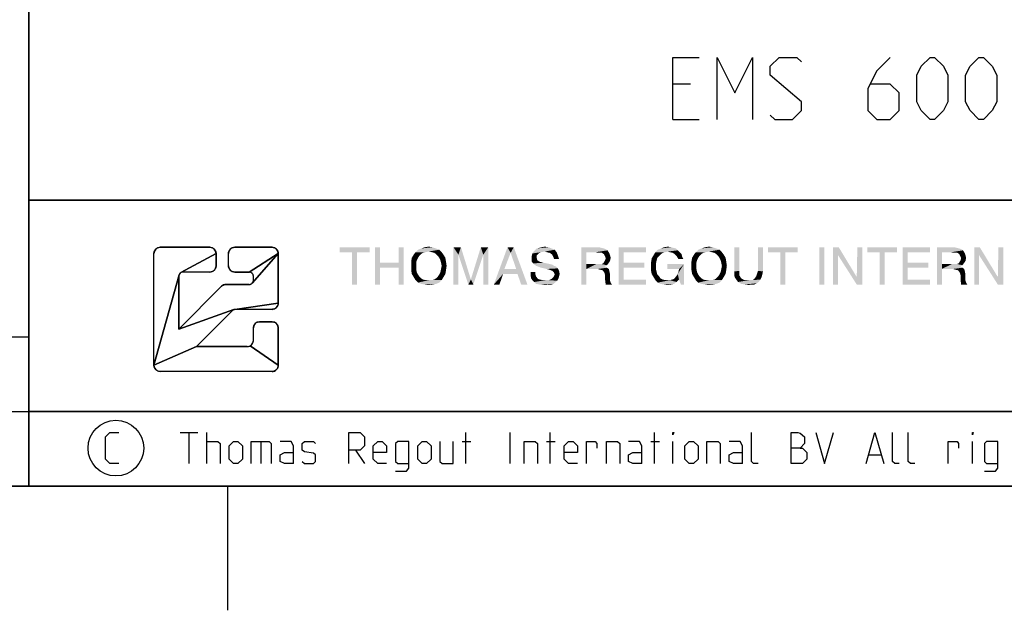
# Model space of a CAD drawing. Extents: x 0 to 1062, y 0 to 594.
# Drawn here: x 634 to 713, y 0 to 48 of the extents above; entities that cross this region are included whole.
import ezdxf

# ---------------------------------------------------------------- set-up
doc = ezdxf.new("R2010")
doc.units = 0
doc.header["$LTSCALE"] = 46.255
doc.header["$MEASUREMENT"] = 0
doc.layers.get('0').update_dxf_attribs({"linetype": 'CONTINUOUS'})

# ---------------------------------------------------------------- blocks, each defined once
blk = doc.blocks.new('THOMAS-LOGO_BL0')
at = {"color": 2, "linetype": 'Continuous'}
for p, q in [((645.071, 19.722), (645.071, 28.722)), ((649.571, 29.222), (645.571, 29.222)), ((650.071, 27.722), (650.071, 28.722)), ((651.071, 27.722), (651.071, 28.722)), ((654.571, 29.222), (651.571, 29.222)), ((655.071, 24.722), (655.071, 28.722)), ((649.571, 27.222), (647.405, 27.222)), ((651.571, 27.222), (652.738, 27.222)), ((647.071, 22.636), (647.071, 26.889)), ((652.738, 26.222), (650.864, 26.222)), ((653.071, 26.555), (653.071, 26.889)), ((647.071, 22.636), (650.511, 26.076)), ((648.486, 21.222), (651.388, 24.124)), ((654.571, 24.222), (651.624, 24.222)), ((654.571, 23.222), (653.571, 23.222)), ((653.071, 21.722), (653.071, 22.722)), ((655.071, 19.722), (655.071, 22.722)), ((652.571, 21.222), (648.486, 21.222)), ((654.571, 19.222), (645.571, 19.222))]:
    blk.add_line(p, q, dxfattribs=at)
for points in [[(645.519, 29.219), (645.571, 29.222), (649.571, 29.222), (649.624, 29.219), (649.675, 29.211), (649.726, 29.198), (649.775, 29.179), (649.821, 29.155), (649.865, 29.127), (649.906, 29.094), (649.943, 29.057), (649.976, 29.016), (650.004, 28.972), (650.028, 28.925), (650.047, 28.877), (650.06, 28.826), (650.069, 28.774), (650.071, 28.722), (647.238, 27.177), (647.209, 27.158), (647.182, 27.137), (647.157, 27.112), (647.135, 27.085), (647.116, 27.055), (647.1, 27.024), (647.088, 26.992), (645.071, 19.722), (645.071, 28.722), (645.074, 28.774), (645.082, 28.826), (645.096, 28.877), (645.115, 28.925), (645.138, 28.972), (645.167, 29.016), (645.2, 29.057), (645.237, 29.094), (645.278, 29.127), (645.321, 29.155), (645.368, 29.179), (645.417, 29.198), (645.467, 29.211), (645.519, 29.219)], [(650.829, 26.221), (650.864, 26.222), (652.738, 26.222), (652.773, 26.224), (652.807, 26.229), (652.841, 26.238), (652.874, 26.251), (652.905, 26.267), (652.934, 26.286), (652.961, 26.308), (652.986, 26.332), (655.071, 28.722), (655.071, 24.722), (651.576, 24.219), (651.553, 24.215), (651.53, 24.209), (651.507, 24.201), (647.071, 22.636), (650.511, 26.076), (650.537, 26.1), (650.565, 26.122), (650.594, 26.143), (650.625, 26.161), (650.657, 26.177), (650.69, 26.191), (650.723, 26.202), (650.758, 26.211), (650.793, 26.217), (650.829, 26.221)], [(649.624, 27.225), (649.571, 27.222), (647.405, 27.222), (647.37, 27.22), (647.335, 27.215), (647.302, 27.206), (647.269, 27.193), (647.238, 27.177), (650.071, 28.722), (650.071, 27.722), (650.069, 27.67), (650.06, 27.618), (650.047, 27.568), (650.028, 27.519), (650.004, 27.472), (649.976, 27.428), (649.943, 27.388), (649.906, 27.351), (649.865, 27.318), (649.821, 27.289), (649.775, 27.265), (649.726, 27.247), (649.675, 27.233), (649.624, 27.225)], [(651.519, 29.219), (651.571, 29.222), (654.571, 29.222), (654.624, 29.219), (654.675, 29.211), (654.726, 29.198), (654.775, 29.179), (654.821, 29.155), (654.865, 29.127), (654.906, 29.094), (654.943, 29.057), (654.976, 29.016), (655.004, 28.972), (655.028, 28.925), (655.047, 28.877), (655.06, 28.826), (655.069, 28.774), (655.071, 28.722), (652.738, 27.222), (651.571, 27.222), (651.519, 27.225), (651.467, 27.233), (651.417, 27.247), (651.368, 27.265), (651.321, 27.289), (651.278, 27.318), (651.237, 27.351), (651.2, 27.388), (651.167, 27.428), (651.138, 27.472), (651.115, 27.519), (651.096, 27.568), (651.082, 27.618), (651.074, 27.67), (651.071, 27.722), (651.071, 28.722), (651.074, 28.774), (651.082, 28.826), (651.096, 28.877), (651.115, 28.925), (651.138, 28.972), (651.167, 29.016), (651.2, 29.057), (651.237, 29.094), (651.278, 29.127), (651.321, 29.155), (651.368, 29.179), (651.417, 29.198), (651.467, 29.211), (651.519, 29.219)], [(652.738, 27.222), (655.071, 28.722), (652.986, 26.332), (653.008, 26.36), (653.027, 26.389), (653.043, 26.42), (653.055, 26.452), (653.064, 26.486), (653.07, 26.521), (653.071, 26.555), (653.071, 26.889), (653.07, 26.924), (653.064, 26.958), (653.055, 26.992), (653.043, 27.024), (653.027, 27.055), (653.008, 27.085), (652.986, 27.112), (652.961, 27.136), (652.934, 27.158), (652.905, 27.177), (652.874, 27.193), (652.841, 27.206), (652.807, 27.215), (652.773, 27.22), (652.738, 27.222)], [(651.388, 24.124), (648.486, 21.222), (645.071, 19.722), (647.088, 26.992), (647.079, 26.958), (647.073, 26.924), (647.071, 26.889), (647.071, 22.636), (651.507, 24.201), (651.485, 24.192), (651.464, 24.181), (651.443, 24.169), (651.424, 24.156), (651.405, 24.141), (651.388, 24.124)], [(654.624, 24.225), (654.571, 24.222), (651.624, 24.222), (651.6, 24.221), (651.576, 24.219), (655.071, 24.722), (655.069, 24.67), (655.06, 24.618), (655.047, 24.568), (655.028, 24.519), (655.004, 24.472), (654.976, 24.428), (654.943, 24.388), (654.906, 24.351), (654.865, 24.318), (654.821, 24.289), (654.775, 24.265), (654.726, 24.247), (654.675, 24.233), (654.624, 24.225)], [(653.519, 23.219), (653.571, 23.222), (654.571, 23.222), (654.624, 23.219), (654.675, 23.211), (654.726, 23.198), (654.775, 23.179), (654.821, 23.155), (654.865, 23.127), (654.906, 23.094), (654.943, 23.057), (654.976, 23.016), (655.004, 22.972), (655.028, 22.925), (655.047, 22.877), (655.06, 22.826), (655.069, 22.774), (655.071, 22.722), (655.071, 19.722), (652.821, 21.289), (652.865, 21.318), (652.906, 21.351), (652.943, 21.388), (652.976, 21.428), (653.004, 21.472), (653.028, 21.519), (653.047, 21.568), (653.06, 21.618), (653.069, 21.67), (653.071, 21.722), (653.071, 22.722), (653.074, 22.774), (653.082, 22.826), (653.096, 22.877), (653.115, 22.925), (653.138, 22.972), (653.167, 23.016), (653.2, 23.057), (653.237, 23.094), (653.277, 23.127), (653.321, 23.155), (653.368, 23.179), (653.417, 23.198), (653.467, 23.211), (653.519, 23.219)], [(652.571, 21.222), (652.624, 21.225), (652.675, 21.233), (652.726, 21.247), (652.775, 21.265), (652.821, 21.289), (655.071, 19.722), (655.069, 19.67), (655.06, 19.618), (655.047, 19.568), (655.028, 19.519), (655.004, 19.472), (654.976, 19.428), (654.943, 19.388), (654.906, 19.351), (654.865, 19.318), (654.821, 19.289), (654.775, 19.265), (654.726, 19.247), (654.675, 19.233), (654.624, 19.225), (654.571, 19.222), (645.571, 19.222), (645.519, 19.225), (645.467, 19.233), (645.417, 19.247), (645.368, 19.265), (645.321, 19.289), (645.278, 19.318), (645.237, 19.351), (645.2, 19.388), (645.167, 19.428), (645.138, 19.472), (645.115, 19.519), (645.096, 19.568), (645.082, 19.618), (645.074, 19.67), (645.071, 19.722), (648.486, 21.222), (652.571, 21.222)]]:
    blk.add_lwpolyline(points, close=True, dxfattribs=at)
for centre, radius, start, end in [((645.571, 28.722), 0.5, 90, 180), ((649.571, 28.722), 0.5, 0, 90), ((651.571, 28.722), 0.5, 90, 180), ((654.571, 28.722), 0.5, 0, 90), ((647.405, 26.889), 0.333, 90, 180), ((649.571, 27.722), 0.5, 270, 0.00001), ((651.571, 27.722), 0.5, 180, 270), ((652.738, 26.889), 0.333, 0, 90.00001), ((650.864, 25.722), 0.5, 90, 135), ((652.738, 26.555), 0.333, 270, 0.00001), ((654.571, 24.722), 0.5, 270, 0.00001), ((651.624, 23.889), 0.333, 90, 135), ((653.571, 22.722), 0.5, 90, 180), ((654.571, 22.722), 0.5, 0, 90), ((652.571, 21.722), 0.5, 270, 0.00001), ((645.571, 19.722), 0.5, 180, 270), ((654.571, 19.722), 0.5, 270, 0.00001)]:
    blk.add_arc(centre, radius, start, end, dxfattribs=at)
at = {"color": 7, "linetype": 'Continuous'}
for points in [[(662.421, 29.222), (660.021, 28.822), (660.021, 29.222)], [(661.021, 28.822), (660.021, 28.822), (662.421, 29.222)], [(661.421, 28.822), (661.021, 28.822), (662.421, 29.222)], [(661.421, 28.822), (661.021, 26.222), (661.021, 28.822)], [(661.021, 26.222), (661.421, 28.822), (661.421, 26.222)], [(661.421, 28.822), (662.421, 29.222), (662.421, 28.822)], [(663.271, 29.222), (663.271, 27.972), (662.871, 26.222)], [(663.271, 29.222), (662.871, 26.222), (662.871, 29.222)], [(665.171, 29.222), (664.771, 27.972), (664.771, 29.222)], [(664.771, 27.572), (664.771, 27.972), (665.171, 29.222)], [(664.771, 26.222), (664.771, 27.572), (665.171, 29.222)], [(664.771, 26.222), (665.171, 29.222), (665.171, 26.222)], [(666.421, 28.522), (665.821, 28.372), (665.971, 28.622)], [(665.821, 28.372), (666.421, 28.522), (666.321, 28.372)], [(666.921, 28.822), (666.721, 28.772), (665.971, 28.622)], [(666.921, 28.822), (665.971, 28.622), (666.121, 28.822)], [(666.721, 28.772), (666.571, 28.672), (665.971, 28.622)], [(665.971, 28.622), (666.571, 28.672), (666.421, 28.522)], [(668.021, 29.022), (667.171, 28.872), (666.121, 28.822)], [(668.021, 29.022), (666.121, 28.822), (666.321, 29.022)], [(666.121, 28.822), (667.171, 28.872), (666.921, 28.822)], [(667.771, 29.122), (666.321, 29.022), (666.571, 29.122)], [(666.321, 29.022), (667.771, 29.122), (668.021, 29.022)], [(667.471, 29.222), (666.571, 29.122), (666.871, 29.222)], [(666.571, 29.122), (667.471, 29.222), (667.771, 29.122)], [(666.871, 29.222), (667.171, 29.272), (667.471, 29.222)], [(667.421, 28.822), (667.171, 28.872), (668.021, 29.022)], [(667.421, 28.822), (668.021, 29.022), (668.221, 28.822)], [(668.221, 28.822), (667.621, 28.772), (667.421, 28.822)], [(667.771, 28.672), (667.621, 28.772), (668.221, 28.822)], [(667.771, 28.672), (668.221, 28.822), (668.371, 28.622)], [(668.371, 28.622), (667.921, 28.522), (667.771, 28.672)], [(668.021, 28.372), (667.921, 28.522), (668.371, 28.622)], [(668.021, 28.372), (668.371, 28.622), (668.521, 28.372)], [(669.171, 29.222), (669.771, 29.222), (669.571, 28.622)], [(669.571, 28.622), (669.171, 26.222), (669.171, 29.222)], [(669.171, 26.222), (669.571, 28.622), (669.571, 26.222)], [(669.571, 28.622), (669.771, 29.222), (670.571, 26.622)], [(670.571, 26.622), (670.371, 26.222), (669.571, 28.622)], [(671.571, 28.622), (670.571, 26.622), (671.371, 29.222)], [(670.571, 26.622), (671.571, 28.622), (670.771, 26.222)], [(671.371, 29.222), (671.971, 29.222), (671.571, 28.622)], [(671.571, 26.222), (671.571, 28.622), (671.971, 29.222)], [(671.571, 26.222), (671.971, 29.222), (671.971, 26.222)], [(673.771, 28.772), (672.421, 26.222), (673.521, 29.222)], [(673.771, 28.772), (673.271, 27.472), (672.421, 26.222)], [(673.521, 29.222), (674.021, 29.222), (673.771, 28.772)], [(674.221, 27.472), (673.771, 28.772), (674.021, 29.222)], [(674.321, 27.072), (674.221, 27.472), (674.021, 29.222)], [(674.621, 26.222), (674.321, 27.072), (674.021, 29.222)], [(674.621, 26.222), (674.021, 29.222), (675.121, 26.222)], [(676.021, 28.722), (675.871, 28.572), (675.471, 28.522)], [(676.021, 28.722), (675.471, 28.522), (675.521, 28.722)], [(675.471, 28.522), (675.871, 28.572), (675.871, 28.372)], [(675.871, 28.372), (675.471, 28.322), (675.471, 28.522)], [(676.521, 28.872), (676.221, 28.822), (675.521, 28.722)], [(676.521, 28.872), (675.521, 28.722), (675.621, 28.872)], [(675.521, 28.722), (676.221, 28.822), (676.021, 28.722)], [(677.071, 29.122), (677.321, 29.022), (675.621, 28.872)], [(677.071, 29.122), (675.621, 28.872), (675.871, 29.122)], [(676.521, 28.872), (675.621, 28.872), (677.321, 29.022)], [(675.871, 29.122), (676.071, 29.172), (676.821, 29.222)], [(675.871, 29.122), (676.821, 29.222), (677.071, 29.122)], [(676.821, 29.222), (676.071, 29.172), (676.271, 29.222)], [(676.271, 29.222), (676.521, 29.272), (676.821, 29.222)], [(676.671, 28.822), (676.521, 28.872), (677.321, 29.022)], [(676.671, 28.822), (677.321, 29.022), (677.471, 28.822)], [(677.471, 28.822), (676.921, 28.772), (676.671, 28.822)], [(677.121, 28.622), (676.921, 28.772), (677.471, 28.822)], [(677.121, 28.622), (677.471, 28.822), (677.571, 28.572)], [(677.571, 28.572), (677.221, 28.422), (677.121, 28.622)], [(677.221, 28.422), (677.571, 28.572), (677.621, 28.422)], [(679.471, 29.222), (680.871, 29.222), (679.871, 28.822)], [(679.871, 28.822), (679.471, 26.222), (679.471, 29.222)], [(679.871, 28.822), (679.871, 27.872), (679.471, 26.222)], [(680.871, 29.222), (681.071, 29.172), (679.871, 28.822)], [(681.071, 29.172), (681.271, 29.122), (679.871, 28.822)], [(681.271, 29.122), (681.421, 29.072), (679.871, 28.822)], [(681.421, 29.072), (681.571, 28.972), (679.871, 28.822)], [(680.621, 28.822), (679.871, 28.822), (681.571, 28.972)], [(680.821, 28.772), (680.621, 28.822), (681.571, 28.972)], [(680.971, 28.772), (680.821, 28.772), (681.571, 28.972)], [(681.121, 28.772), (680.971, 28.772), (681.571, 28.972)], [(681.121, 28.772), (681.571, 28.972), (681.721, 28.722)], [(681.721, 28.722), (681.271, 28.672), (681.121, 28.772)], [(681.271, 28.672), (681.721, 28.722), (681.771, 28.572)], [(681.771, 28.572), (681.371, 28.472), (681.271, 28.672)], [(681.371, 28.472), (681.771, 28.572), (681.821, 28.372)], [(682.471, 29.222), (684.671, 29.222), (682.871, 28.822)], [(682.871, 28.822), (682.471, 26.222), (682.471, 29.222)], [(682.871, 28.822), (682.871, 27.972), (682.471, 26.222)], [(682.871, 28.822), (684.671, 29.222), (684.671, 28.822)], [(685.721, 28.522), (685.121, 28.322), (685.271, 28.572)], [(685.721, 28.522), (685.571, 28.372), (685.121, 28.322)], [(686.021, 28.772), (685.271, 28.572), (685.421, 28.822)], [(686.021, 28.772), (685.871, 28.672), (685.271, 28.572)], [(685.271, 28.572), (685.871, 28.672), (685.721, 28.522)], [(687.221, 28.972), (685.421, 28.822), (685.621, 29.022)], [(687.221, 28.972), (686.421, 28.872), (685.421, 28.822)], [(685.421, 28.822), (686.421, 28.872), (686.221, 28.822)], [(685.421, 28.822), (686.221, 28.822), (686.021, 28.772)], [(687.071, 29.122), (685.621, 29.022), (685.871, 29.122)], [(685.621, 29.022), (687.071, 29.122), (687.221, 28.972)], [(686.671, 29.222), (686.871, 29.172), (685.871, 29.122)], [(686.671, 29.222), (685.871, 29.122), (686.121, 29.222)], [(685.871, 29.122), (686.871, 29.172), (687.071, 29.122)], [(686.121, 29.222), (686.421, 29.272), (686.671, 29.222)], [(686.571, 28.822), (686.421, 28.872), (687.221, 28.972)], [(686.571, 28.822), (687.221, 28.972), (687.371, 28.822)], [(687.371, 28.822), (686.821, 28.772), (686.571, 28.822)], [(686.971, 28.672), (686.821, 28.772), (687.371, 28.822)], [(686.971, 28.672), (687.371, 28.822), (687.521, 28.672)], [(687.521, 28.672), (687.121, 28.522), (686.971, 28.672)], [(687.121, 28.522), (687.521, 28.672), (687.571, 28.472)], [(687.571, 28.472), (687.271, 28.272), (687.121, 28.522)], [(688.971, 28.522), (688.371, 28.372), (688.521, 28.622)], [(688.371, 28.372), (688.971, 28.522), (688.871, 28.372)], [(689.471, 28.822), (689.271, 28.772), (688.521, 28.622)], [(689.471, 28.822), (688.521, 28.622), (688.671, 28.822)], [(689.271, 28.772), (689.121, 28.672), (688.521, 28.622)], [(688.521, 28.622), (689.121, 28.672), (688.971, 28.522)], [(690.571, 29.022), (689.721, 28.872), (688.671, 28.822)], [(690.571, 29.022), (688.671, 28.822), (688.871, 29.022)], [(688.671, 28.822), (689.721, 28.872), (689.471, 28.822)], [(690.321, 29.122), (688.871, 29.022), (689.121, 29.122)], [(688.871, 29.022), (690.321, 29.122), (690.571, 29.022)], [(690.021, 29.222), (689.121, 29.122), (689.421, 29.222)], [(689.121, 29.122), (690.021, 29.222), (690.321, 29.122)], [(689.421, 29.222), (689.721, 29.272), (690.021, 29.222)], [(689.971, 28.822), (689.721, 28.872), (690.571, 29.022)], [(689.971, 28.822), (690.571, 29.022), (690.771, 28.822)], [(690.771, 28.822), (690.171, 28.772), (689.971, 28.822)], [(690.321, 28.672), (690.171, 28.772), (690.771, 28.822)], [(690.321, 28.672), (690.771, 28.822), (690.921, 28.622)], [(690.921, 28.622), (690.471, 28.522), (690.321, 28.672)], [(690.571, 28.372), (690.471, 28.522), (690.921, 28.622)], [(690.571, 28.372), (690.921, 28.622), (691.071, 28.372)], [(692.171, 29.222), (692.171, 27.322), (691.771, 27.272)], [(692.171, 29.222), (691.771, 27.272), (691.771, 29.222)], [(694.071, 29.222), (693.671, 27.322), (693.671, 29.222)], [(693.671, 27.322), (694.071, 29.222), (694.071, 27.272)], [(696.871, 29.222), (694.471, 28.822), (694.471, 29.222)], [(695.471, 28.822), (694.471, 28.822), (696.871, 29.222)], [(695.871, 28.822), (695.471, 28.822), (696.871, 29.222)], [(695.871, 28.822), (695.471, 26.222), (695.471, 28.822)], [(695.471, 26.222), (695.871, 28.822), (695.871, 26.222)], [(695.871, 28.822), (696.871, 29.222), (696.871, 28.822)], [(699.021, 29.222), (698.621, 26.222), (698.621, 29.222)], [(698.621, 26.222), (699.021, 29.222), (699.021, 26.222)], [(700.171, 29.222), (700.121, 28.572), (699.721, 26.222)], [(700.171, 29.222), (699.721, 26.222), (699.721, 29.222)], [(699.721, 26.222), (700.121, 28.572), (700.121, 26.222)], [(700.121, 28.572), (700.171, 29.222), (701.621, 26.822)], [(701.621, 26.822), (701.621, 26.222), (700.121, 28.572)], [(702.071, 29.222), (701.621, 26.822), (701.671, 29.222)], [(701.621, 26.222), (701.621, 26.822), (702.071, 29.222)], [(701.621, 26.222), (702.071, 29.222), (702.071, 26.222)], [(704.871, 29.222), (702.471, 28.822), (702.471, 29.222)], [(703.471, 28.822), (702.471, 28.822), (704.871, 29.222)], [(703.871, 28.822), (703.471, 28.822), (704.871, 29.222)], [(703.871, 28.822), (703.471, 26.222), (703.471, 28.822)], [(703.471, 26.222), (703.871, 28.822), (703.871, 26.222)], [(703.871, 28.822), (704.871, 29.222), (704.871, 28.822)], [(705.321, 29.222), (707.521, 29.222), (705.721, 28.822)], [(705.721, 28.822), (705.321, 26.222), (705.321, 29.222)], [(705.721, 28.822), (705.721, 27.972), (705.321, 26.222)], [(705.721, 28.822), (707.521, 29.222), (707.521, 28.822)], [(708.071, 29.222), (709.471, 29.222), (708.471, 28.822)], [(708.471, 28.822), (708.071, 26.222), (708.071, 29.222)], [(708.471, 28.822), (708.471, 27.872), (708.071, 26.222)], [(709.471, 29.222), (709.671, 29.172), (708.471, 28.822)], [(709.671, 29.172), (709.871, 29.122), (708.471, 28.822)], [(709.871, 29.122), (710.021, 29.072), (708.471, 28.822)], [(710.021, 29.072), (710.171, 28.972), (708.471, 28.822)], [(709.221, 28.822), (708.471, 28.822), (710.171, 28.972)], [(709.421, 28.772), (709.221, 28.822), (710.171, 28.972)], [(709.571, 28.772), (709.421, 28.772), (710.171, 28.972)], [(709.721, 28.772), (709.571, 28.772), (710.171, 28.972)], [(709.721, 28.772), (710.171, 28.972), (710.321, 28.722)], [(710.321, 28.722), (709.871, 28.672), (709.721, 28.772)], [(709.871, 28.672), (710.321, 28.722), (710.371, 28.572)], [(710.371, 28.572), (709.971, 28.472), (709.871, 28.672)], [(709.971, 28.472), (710.371, 28.572), (710.421, 28.372)], [(711.521, 29.222), (711.471, 28.572), (711.071, 26.222)], [(711.521, 29.222), (711.071, 26.222), (711.071, 29.222)], [(711.071, 26.222), (711.471, 28.572), (711.471, 26.222)], [(711.471, 28.572), (711.521, 29.222), (712.971, 26.822)], [(712.971, 26.822), (712.971, 26.222), (711.471, 28.572)], [(713.421, 29.222), (712.971, 26.822), (713.021, 29.222)], [(712.971, 26.222), (712.971, 26.822), (713.421, 29.222)], [(712.971, 26.222), (713.421, 29.222), (713.421, 26.222)], [(663.271, 27.972), (663.271, 27.572), (662.871, 26.222)], [(663.271, 27.972), (664.771, 27.972), (663.271, 27.572)], [(664.771, 27.572), (663.271, 27.572), (664.771, 27.972)], [(666.321, 28.372), (666.221, 28.172), (665.771, 28.072)], [(666.321, 28.372), (665.771, 28.072), (665.821, 28.372)], [(665.771, 28.072), (666.221, 28.172), (666.171, 27.972)], [(666.171, 27.972), (665.771, 27.722), (665.771, 28.072)], [(665.771, 27.722), (666.171, 27.972), (666.171, 27.722)], [(668.521, 28.372), (668.121, 28.172), (668.021, 28.372)], [(668.121, 28.172), (668.521, 28.372), (668.571, 28.072)], [(668.571, 28.072), (668.171, 27.972), (668.121, 28.172)], [(668.221, 27.722), (668.171, 27.972), (668.571, 28.072)], [(668.221, 27.722), (668.571, 28.072), (668.621, 27.722)], [(675.471, 28.322), (675.871, 28.372), (675.921, 28.172)], [(675.921, 28.172), (675.471, 28.072), (675.471, 28.322)], [(675.471, 28.072), (675.921, 28.172), (676.071, 28.072)], [(676.071, 28.072), (675.571, 27.922), (675.471, 28.072)], [(676.071, 28.072), (676.221, 28.022), (675.571, 27.922)], [(676.221, 28.022), (676.421, 27.972), (675.571, 27.922)], [(675.571, 27.922), (676.421, 27.972), (676.671, 27.922)], [(676.671, 27.922), (675.821, 27.722), (675.571, 27.922)], [(676.671, 27.922), (676.921, 27.872), (675.821, 27.722)], [(676.921, 27.872), (677.121, 27.822), (675.821, 27.722)], [(675.821, 27.722), (677.121, 27.822), (677.271, 27.722)], [(677.621, 28.422), (677.271, 28.272), (677.221, 28.422)], [(677.271, 28.272), (677.621, 28.422), (677.671, 28.272)], [(679.871, 27.872), (679.871, 27.472), (679.471, 26.222)], [(681.071, 27.872), (681.521, 27.772), (679.871, 27.472)], [(680.921, 27.872), (681.071, 27.872), (679.871, 27.472)], [(680.671, 27.872), (680.921, 27.872), (679.871, 27.472)], [(679.871, 27.872), (680.671, 27.872), (679.871, 27.472)], [(681.521, 27.772), (681.371, 27.672), (679.871, 27.472)], [(681.071, 27.872), (681.221, 27.922), (681.671, 27.972)], [(681.071, 27.872), (681.671, 27.972), (681.521, 27.772)], [(681.771, 28.122), (681.221, 27.922), (681.371, 28.172)], [(681.771, 28.122), (681.671, 27.972), (681.221, 27.922)], [(681.821, 28.372), (681.421, 28.322), (681.371, 28.472)], [(681.371, 28.172), (681.421, 28.322), (681.821, 28.372)], [(681.371, 28.172), (681.821, 28.372), (681.771, 28.122)], [(682.871, 27.972), (682.871, 27.572), (682.471, 26.222)], [(682.871, 27.572), (684.521, 27.972), (684.521, 27.572)], [(682.871, 27.972), (684.521, 27.972), (682.871, 27.572)], [(685.521, 28.172), (685.071, 28.022), (685.121, 28.322)], [(685.071, 28.022), (685.521, 28.172), (685.471, 27.922)], [(685.471, 27.922), (685.071, 27.672), (685.071, 28.022)], [(685.071, 27.672), (685.471, 27.922), (685.471, 27.672)], [(685.121, 28.322), (685.571, 28.372), (685.521, 28.172)], [(687.721, 27.872), (686.371, 27.472), (686.371, 27.872)], [(687.321, 27.472), (686.371, 27.472), (687.721, 27.872)], [(687.221, 27.072), (687.271, 27.222), (687.721, 27.872)], [(687.321, 26.622), (687.221, 27.072), (687.721, 27.872)], [(687.271, 28.272), (687.571, 28.472), (687.671, 28.272)], [(687.271, 27.222), (687.321, 27.472), (687.721, 27.872)], [(687.471, 26.222), (687.321, 26.622), (687.721, 27.872)], [(687.471, 26.222), (687.721, 27.872), (687.721, 26.222)], [(688.871, 28.372), (688.771, 28.172), (688.321, 28.072)], [(688.871, 28.372), (688.321, 28.072), (688.371, 28.372)], [(688.321, 28.072), (688.771, 28.172), (688.721, 27.972)], [(688.721, 27.972), (688.321, 27.722), (688.321, 28.072)], [(688.321, 27.722), (688.721, 27.972), (688.721, 27.722)], [(691.071, 28.372), (690.671, 28.172), (690.571, 28.372)], [(690.671, 28.172), (691.071, 28.372), (691.121, 28.072)], [(691.121, 28.072), (690.721, 27.972), (690.671, 28.172)], [(690.771, 27.722), (690.721, 27.972), (691.121, 28.072)], [(690.771, 27.722), (691.121, 28.072), (691.171, 27.722)], [(705.721, 27.972), (705.721, 27.572), (705.321, 26.222)], [(705.721, 27.572), (707.371, 27.972), (707.371, 27.572)], [(705.721, 27.972), (707.371, 27.972), (705.721, 27.572)], [(708.471, 27.872), (708.471, 27.472), (708.071, 26.222)], [(709.671, 27.872), (710.121, 27.772), (708.471, 27.472)], [(709.521, 27.872), (709.671, 27.872), (708.471, 27.472)], [(709.271, 27.872), (709.521, 27.872), (708.471, 27.472)], [(708.471, 27.872), (709.271, 27.872), (708.471, 27.472)], [(710.121, 27.772), (709.971, 27.672), (708.471, 27.472)], [(709.671, 27.872), (709.821, 27.922), (710.271, 27.972)], [(709.671, 27.872), (710.271, 27.972), (710.121, 27.772)], [(710.371, 28.122), (709.821, 27.922), (709.971, 28.172)], [(710.371, 28.122), (710.271, 27.972), (709.821, 27.922)], [(710.421, 28.372), (710.021, 28.322), (709.971, 28.472)], [(709.971, 28.172), (710.021, 28.322), (710.421, 28.372)], [(709.971, 28.172), (710.421, 28.372), (710.371, 28.122)], [(662.871, 26.222), (663.271, 27.572), (663.271, 26.222)], [(666.171, 27.722), (666.171, 27.472), (665.771, 27.372)], [(666.171, 27.722), (665.771, 27.372), (665.771, 27.722)], [(665.771, 27.372), (666.171, 27.472), (666.221, 27.222)], [(666.221, 27.222), (665.821, 27.072), (665.771, 27.372)], [(665.821, 27.072), (666.221, 27.222), (666.321, 27.022)], [(666.321, 27.022), (665.971, 26.822), (665.821, 27.072)], [(666.321, 27.022), (666.421, 26.872), (665.971, 26.822)], [(667.921, 26.872), (668.021, 27.022), (668.521, 27.072)], [(667.921, 26.872), (668.521, 27.072), (668.371, 26.822)], [(668.521, 27.072), (668.021, 27.022), (668.121, 27.222)], [(668.571, 27.372), (668.121, 27.222), (668.171, 27.472)], [(668.121, 27.222), (668.571, 27.372), (668.521, 27.072)], [(668.621, 27.722), (668.171, 27.472), (668.221, 27.722)], [(668.171, 27.472), (668.621, 27.722), (668.571, 27.372)], [(673.271, 27.472), (673.171, 27.072), (672.421, 26.222)], [(672.421, 26.222), (673.171, 27.072), (672.871, 26.222)], [(673.271, 27.472), (674.221, 27.472), (673.171, 27.072)], [(674.321, 27.072), (673.171, 27.072), (674.221, 27.472)], [(675.771, 27.222), (675.771, 27.022), (675.371, 26.972)], [(675.771, 27.222), (675.371, 26.972), (675.371, 27.222)], [(675.371, 26.972), (675.771, 27.022), (675.821, 26.872)], [(675.821, 26.872), (675.421, 26.722), (675.371, 26.972)], [(677.271, 27.722), (675.971, 27.672), (675.821, 27.722)], [(675.971, 27.672), (677.271, 27.722), (677.421, 27.672)], [(677.421, 27.672), (676.221, 27.572), (675.971, 27.672)], [(676.471, 27.522), (676.221, 27.572), (677.421, 27.672)], [(676.471, 27.522), (677.421, 27.672), (677.571, 27.522)], [(677.571, 27.522), (676.671, 27.472), (676.471, 27.522)], [(676.871, 27.422), (676.671, 27.472), (677.571, 27.522)], [(677.121, 27.322), (676.871, 27.422), (677.571, 27.522)], [(677.121, 27.322), (677.571, 27.522), (677.671, 27.322)], [(677.671, 27.322), (677.271, 27.172), (677.121, 27.322)], [(677.671, 26.872), (677.221, 26.822), (677.321, 27.022)], [(677.271, 27.172), (677.671, 27.322), (677.721, 27.072)], [(677.721, 27.072), (677.321, 27.022), (677.271, 27.172)], [(677.321, 27.022), (677.721, 27.072), (677.671, 26.872)], [(679.471, 26.222), (679.871, 27.472), (679.871, 26.222)], [(681.371, 27.672), (681.521, 27.572), (679.871, 27.472)], [(680.771, 27.472), (679.871, 27.472), (681.521, 27.572)], [(680.771, 27.472), (681.521, 27.572), (681.671, 27.472)], [(681.671, 27.472), (680.921, 27.422), (680.771, 27.472)], [(681.171, 27.372), (680.921, 27.422), (681.671, 27.472)], [(681.171, 27.372), (681.671, 27.472), (681.721, 27.272)], [(681.721, 27.272), (681.321, 27.172), (681.171, 27.372)], [(681.321, 27.172), (681.721, 27.272), (681.771, 27.022)], [(681.771, 27.022), (681.371, 26.972), (681.321, 27.172)], [(681.371, 26.972), (681.771, 27.022), (681.771, 26.722)], [(681.771, 26.722), (681.371, 26.622), (681.371, 26.972)], [(682.871, 27.572), (682.871, 26.622), (682.471, 26.222)], [(685.471, 27.672), (685.471, 27.422), (685.071, 27.322)], [(685.471, 27.672), (685.071, 27.322), (685.071, 27.672)], [(685.071, 27.322), (685.471, 27.422), (685.521, 27.222)], [(685.521, 27.222), (685.121, 27.072), (685.071, 27.322)], [(685.121, 27.072), (685.521, 27.222), (685.571, 27.022)], [(685.571, 27.022), (685.271, 26.822), (685.121, 27.072)], [(685.571, 27.022), (685.721, 26.872), (685.271, 26.822)], [(687.321, 26.622), (687.121, 26.922), (687.221, 27.072)], [(688.721, 27.722), (688.721, 27.472), (688.321, 27.372)], [(688.721, 27.722), (688.321, 27.372), (688.321, 27.722)], [(688.321, 27.372), (688.721, 27.472), (688.771, 27.222)], [(688.771, 27.222), (688.371, 27.072), (688.321, 27.372)], [(688.371, 27.072), (688.771, 27.222), (688.871, 27.022)], [(688.871, 27.022), (688.521, 26.822), (688.371, 27.072)], [(688.871, 27.022), (688.971, 26.872), (688.521, 26.822)], [(690.471, 26.872), (690.571, 27.022), (691.071, 27.072)], [(690.471, 26.872), (691.071, 27.072), (690.921, 26.822)], [(691.071, 27.072), (690.571, 27.022), (690.671, 27.222)], [(691.121, 27.372), (690.671, 27.222), (690.721, 27.472)], [(690.671, 27.222), (691.121, 27.372), (691.071, 27.072)], [(691.171, 27.722), (690.721, 27.472), (690.771, 27.722)], [(690.721, 27.472), (691.171, 27.722), (691.121, 27.372)], [(691.771, 27.272), (692.171, 27.322), (692.171, 27.172)], [(692.171, 27.172), (691.771, 27.072), (691.771, 27.272)], [(691.771, 27.072), (692.171, 27.172), (692.171, 26.972)], [(692.171, 26.972), (691.771, 26.922), (691.771, 27.072)], [(691.821, 26.772), (691.771, 26.922), (692.171, 26.972)], [(691.821, 26.772), (692.171, 26.972), (692.321, 26.722)], [(694.021, 27.022), (693.521, 26.872), (693.621, 27.172)], [(693.521, 26.872), (694.021, 27.022), (693.971, 26.822)], [(694.071, 27.272), (693.621, 27.172), (693.671, 27.322)], [(693.621, 27.172), (694.071, 27.272), (694.021, 27.022)], [(705.721, 27.572), (705.721, 26.622), (705.321, 26.222)], [(708.071, 26.222), (708.471, 27.472), (708.471, 26.222)], [(709.971, 27.672), (710.121, 27.572), (708.471, 27.472)], [(709.371, 27.472), (708.471, 27.472), (710.121, 27.572)], [(709.371, 27.472), (710.121, 27.572), (710.271, 27.472)], [(710.271, 27.472), (709.521, 27.422), (709.371, 27.472)], [(709.771, 27.372), (709.521, 27.422), (710.271, 27.472)], [(709.771, 27.372), (710.271, 27.472), (710.321, 27.272)], [(710.321, 27.272), (709.921, 27.172), (709.771, 27.372)], [(709.921, 27.172), (710.321, 27.272), (710.371, 27.022)], [(710.371, 27.022), (709.971, 26.972), (709.921, 27.172)], [(709.971, 26.972), (710.371, 27.022), (710.371, 26.722)], [(710.371, 26.722), (709.971, 26.622), (709.971, 26.972)], [(665.971, 26.822), (666.421, 26.872), (666.571, 26.722)], [(666.571, 26.722), (666.121, 26.572), (665.971, 26.822)], [(666.571, 26.722), (666.721, 26.622), (666.121, 26.572)], [(666.121, 26.572), (666.721, 26.622), (666.921, 26.572)], [(666.921, 26.572), (666.321, 26.372), (666.121, 26.572)], [(667.421, 26.572), (668.221, 26.572), (666.321, 26.372)], [(667.171, 26.572), (667.421, 26.572), (666.321, 26.372)], [(666.921, 26.572), (667.171, 26.572), (666.321, 26.372)], [(666.321, 26.372), (668.221, 26.572), (668.021, 26.372)], [(668.021, 26.372), (666.571, 26.272), (666.321, 26.372)], [(666.571, 26.272), (668.021, 26.372), (667.771, 26.272)], [(667.771, 26.272), (666.871, 26.222), (666.571, 26.272)], [(666.871, 26.222), (667.771, 26.272), (667.471, 26.222)], [(667.471, 26.222), (667.171, 26.172), (666.871, 26.222)], [(668.221, 26.572), (667.421, 26.572), (667.621, 26.622)], [(667.621, 26.622), (667.771, 26.722), (668.371, 26.822)], [(667.621, 26.622), (668.371, 26.822), (668.221, 26.572)], [(668.371, 26.822), (667.771, 26.722), (667.921, 26.872)], [(670.771, 26.222), (670.371, 26.222), (670.571, 26.622)], [(675.421, 26.722), (675.821, 26.872), (675.971, 26.672)], [(675.971, 26.672), (675.521, 26.572), (675.421, 26.722)], [(675.971, 26.672), (676.121, 26.622), (675.521, 26.572)], [(675.521, 26.572), (676.121, 26.622), (676.371, 26.572)], [(676.371, 26.572), (675.671, 26.422), (675.521, 26.572)], [(676.871, 26.572), (677.521, 26.522), (675.671, 26.422)], [(676.571, 26.572), (676.871, 26.572), (675.671, 26.422)], [(676.371, 26.572), (676.571, 26.572), (675.671, 26.422)], [(675.821, 26.272), (675.671, 26.422), (677.521, 26.522)], [(675.821, 26.272), (677.521, 26.522), (677.221, 26.272)], [(677.221, 26.272), (676.071, 26.222), (675.821, 26.272)], [(676.271, 26.222), (676.071, 26.222), (677.221, 26.272)], [(676.821, 26.222), (676.271, 26.222), (677.221, 26.272)], [(676.821, 26.222), (676.571, 26.172), (676.271, 26.222)], [(676.821, 26.222), (677.221, 26.272), (677.071, 26.222)], [(676.871, 26.572), (677.071, 26.672), (677.621, 26.722)], [(676.871, 26.572), (677.621, 26.722), (677.521, 26.522)], [(677.621, 26.722), (677.071, 26.672), (677.221, 26.822)], [(677.221, 26.822), (677.671, 26.872), (677.621, 26.722)], [(681.371, 26.622), (681.771, 26.722), (681.771, 26.522)], [(681.771, 26.522), (681.421, 26.222), (681.371, 26.622)], [(681.771, 26.522), (681.821, 26.372), (681.421, 26.222)], [(681.421, 26.222), (681.821, 26.372), (681.921, 26.222)], [(682.871, 26.622), (684.671, 26.622), (682.471, 26.222)], [(682.471, 26.222), (684.671, 26.622), (684.671, 26.222)], [(685.271, 26.822), (685.721, 26.872), (685.821, 26.722)], [(685.821, 26.722), (685.421, 26.572), (685.271, 26.822)], [(685.821, 26.722), (686.021, 26.622), (685.421, 26.572)], [(685.421, 26.572), (686.021, 26.622), (686.221, 26.572)], [(686.221, 26.572), (685.621, 26.372), (685.421, 26.572)], [(686.571, 26.572), (687.121, 26.422), (685.621, 26.372)], [(686.421, 26.572), (686.571, 26.572), (685.621, 26.372)], [(686.221, 26.572), (686.421, 26.572), (685.621, 26.372)], [(685.821, 26.272), (685.621, 26.372), (687.121, 26.422)], [(685.821, 26.272), (687.121, 26.422), (686.921, 26.272)], [(686.921, 26.272), (686.121, 26.222), (685.821, 26.272)], [(686.121, 26.222), (686.921, 26.272), (686.671, 26.222)], [(686.671, 26.222), (686.421, 26.172), (686.121, 26.222)], [(687.321, 26.622), (686.571, 26.572), (686.771, 26.622)], [(686.571, 26.572), (687.321, 26.622), (687.121, 26.422)], [(687.321, 26.622), (686.771, 26.622), (686.921, 26.672)], [(687.321, 26.622), (686.921, 26.672), (687.121, 26.922)], [(688.521, 26.822), (688.971, 26.872), (689.121, 26.722)], [(689.121, 26.722), (688.671, 26.572), (688.521, 26.822)], [(689.121, 26.722), (689.271, 26.622), (688.671, 26.572)], [(688.671, 26.572), (689.271, 26.622), (689.471, 26.572)], [(689.471, 26.572), (688.871, 26.372), (688.671, 26.572)], [(689.971, 26.572), (690.771, 26.572), (688.871, 26.372)], [(689.721, 26.572), (689.971, 26.572), (688.871, 26.372)], [(689.471, 26.572), (689.721, 26.572), (688.871, 26.372)], [(688.871, 26.372), (690.771, 26.572), (690.571, 26.372)], [(690.571, 26.372), (689.121, 26.272), (688.871, 26.372)], [(689.121, 26.272), (690.571, 26.372), (690.321, 26.272)], [(690.321, 26.272), (689.421, 26.222), (689.121, 26.272)], [(689.421, 26.222), (690.321, 26.272), (690.021, 26.222)], [(690.021, 26.222), (689.721, 26.172), (689.421, 26.222)], [(690.771, 26.572), (689.971, 26.572), (690.171, 26.622)], [(690.171, 26.622), (690.321, 26.722), (690.921, 26.822)], [(690.171, 26.622), (690.921, 26.822), (690.771, 26.572)], [(690.921, 26.822), (690.321, 26.722), (690.471, 26.872)], [(692.321, 26.722), (691.921, 26.622), (691.821, 26.772)], [(691.921, 26.622), (692.321, 26.722), (692.571, 26.572)], [(692.571, 26.572), (692.071, 26.422), (691.921, 26.622)], [(692.071, 26.422), (693.221, 26.572), (693.871, 26.622)], [(692.071, 26.422), (693.871, 26.622), (693.721, 26.422)], [(693.071, 26.572), (693.221, 26.572), (692.071, 26.422)], [(692.921, 26.572), (693.071, 26.572), (692.071, 26.422)], [(692.721, 26.572), (692.921, 26.572), (692.071, 26.422)], [(692.571, 26.572), (692.721, 26.572), (692.071, 26.422)], [(693.721, 26.422), (692.321, 26.272), (692.071, 26.422)], [(693.721, 26.422), (693.571, 26.322), (692.321, 26.272)], [(692.621, 26.222), (692.321, 26.272), (693.571, 26.322)], [(693.121, 26.222), (692.621, 26.222), (693.571, 26.322)], [(693.121, 26.222), (692.921, 26.172), (692.621, 26.222)], [(693.121, 26.222), (693.571, 26.322), (693.371, 26.222)], [(693.871, 26.622), (693.221, 26.572), (693.371, 26.672)], [(693.971, 26.822), (693.371, 26.672), (693.521, 26.872)], [(693.371, 26.672), (693.971, 26.822), (693.871, 26.622)], [(705.721, 26.622), (707.521, 26.622), (705.321, 26.222)], [(705.321, 26.222), (707.521, 26.622), (707.521, 26.222)], [(709.971, 26.622), (710.371, 26.722), (710.371, 26.522)], [(710.371, 26.522), (710.021, 26.222), (709.971, 26.622)], [(710.371, 26.522), (710.421, 26.372), (710.021, 26.222)], [(710.021, 26.222), (710.421, 26.372), (710.521, 26.222)]]:
    blk.add_solid(points, dxfattribs=at)
blk = doc.blocks.new('COPYRIGHT_BL1')
at = {"color": 5, "linetype": 'Continuous'}
for p, q in [((647.188, 14.307), (648.616, 14.307)), ((647.902, 11.807), (647.902, 14.307)), ((649.33, 11.807), (649.33, 14.307)), ((670.164, 11.807), (670.164, 14.307)), ((673.735, 11.807), (673.735, 14.307)), ((676.949, 11.807), (676.949, 14.307)), ((685.342, 11.807), (685.342, 14.307)), ((653.676, 13.593), (653.676, 11.807)), ((669.866, 13.593), (670.58, 13.593)), ((676.652, 13.593), (677.366, 13.593)), ((685.045, 13.593), (685.759, 13.593)), ((686.83, 11.807), (686.83, 13.593)), ((710.938, 11.807), (710.938, 13.593)), ((661.295, 12.879), (662.009, 11.807)), ((702.604, 12.522), (703.557, 12.522))]:
    blk.add_line(p, q, dxfattribs=at)
for points in [[(642.247, 11.807), (641.533, 11.807), (641.176, 12.165), (641.176, 13.95), (641.533, 14.307), (642.247, 14.307)], [(660.759, 11.807), (660.759, 14.307), (661.652, 14.307), (662.009, 13.95), (662.009, 13.236), (661.652, 12.879), (660.759, 12.879)], [(686.83, 14.129), (686.83, 14.307), (686.89, 14.307), (686.83, 14.129)], [(693.676, 11.807), (693.319, 11.807), (693.14, 11.986), (693.14, 14.307)], [(696.354, 11.807), (696.354, 14.307), (696.89, 14.307), (697.069, 14.248), (697.426, 13.95), (697.426, 13.415), (697.069, 13.057), (696.354, 13.057)], [(698.319, 14.307), (699.033, 11.807), (699.747, 14.307)], [(702.366, 11.807), (703.08, 14.307), (703.795, 11.807)], [(705.045, 11.807), (704.688, 11.807), (704.509, 11.986), (704.509, 14.307)], [(706.295, 11.807), (705.938, 11.807), (705.759, 11.986), (705.759, 14.307)], [(710.938, 14.129), (710.938, 14.307), (710.997, 14.307), (710.938, 14.129)], [(649.33, 13.593), (650.223, 13.593), (650.402, 13.415), (650.402, 11.807)], [(651.116, 12.165), (651.116, 13.236), (651.473, 13.593), (651.83, 13.593), (652.188, 13.236), (652.188, 12.165), (651.83, 11.807), (651.473, 11.807), (651.116, 12.165)], [(652.902, 11.807), (652.902, 13.593), (654.33, 13.593), (654.509, 13.415), (654.509, 11.807)], [(656.295, 11.807), (656.295, 13.236), (656.116, 13.593), (655.223, 13.593)], [(657.009, 11.986), (657.188, 11.807), (657.902, 11.807), (658.08, 11.986), (658.08, 12.522), (657.902, 12.641), (657.188, 12.76), (657.009, 12.879), (657.009, 13.415), (657.188, 13.593), (657.902, 13.593), (658.08, 13.415)], [(663.795, 11.807), (663.08, 11.807), (662.723, 12.165), (662.723, 13.236), (663.08, 13.593), (663.438, 13.593), (663.795, 13.236), (663.795, 12.7), (662.723, 12.7)], [(664.509, 11.212), (665.402, 11.212), (665.58, 11.45), (665.58, 13.593), (664.688, 13.593), (664.509, 13.415), (664.509, 11.986), (664.688, 11.807), (665.58, 11.807)], [(666.295, 12.165), (666.295, 13.236), (666.652, 13.593), (667.009, 13.593), (667.366, 13.236), (667.366, 12.165), (667.009, 11.807), (666.652, 11.807), (666.295, 12.165)], [(668.08, 13.593), (668.08, 11.986), (668.259, 11.807), (669.152, 11.807), (669.152, 13.593)], [(674.866, 11.807), (674.866, 13.593), (675.759, 13.593), (675.938, 13.415), (675.938, 11.807)], [(679.152, 11.807), (678.438, 11.807), (678.08, 12.165), (678.08, 13.236), (678.438, 13.593), (678.795, 13.593), (679.152, 13.236), (679.152, 12.7), (678.08, 12.7)], [(679.866, 11.807), (679.866, 13.593), (680.58, 13.593), (680.699, 13.415), (680.699, 13.057)], [(681.473, 11.807), (681.473, 13.593), (682.366, 13.593), (682.545, 13.415), (682.545, 11.807)], [(684.33, 11.807), (684.33, 13.236), (684.152, 13.593), (683.259, 13.593)], [(687.783, 12.165), (687.783, 13.236), (688.14, 13.593), (688.497, 13.593), (688.854, 13.236), (688.854, 12.165), (688.497, 11.807), (688.14, 11.807), (687.783, 12.165)], [(689.569, 11.807), (689.569, 13.593), (690.461, 13.593), (690.64, 13.415), (690.64, 11.807)], [(692.426, 11.807), (692.426, 13.236), (692.247, 13.593), (691.354, 13.593)], [(708.973, 11.807), (708.973, 13.593), (709.688, 13.593), (709.807, 13.415), (709.807, 13.057)], [(711.89, 11.212), (712.783, 11.212), (712.961, 11.45), (712.961, 13.593), (712.068, 13.593), (711.89, 13.415), (711.89, 11.986), (712.068, 11.807), (712.961, 11.807)], [(656.295, 11.807), (655.58, 11.807), (655.223, 11.986), (655.223, 12.522), (655.58, 12.7), (656.295, 12.7)], [(684.33, 11.807), (683.616, 11.807), (683.259, 11.986), (683.259, 12.522), (683.616, 12.7), (684.33, 12.7)], [(692.426, 11.807), (691.711, 11.807), (691.354, 11.986), (691.354, 12.522), (691.711, 12.7), (692.426, 12.7)], [(697.069, 13.057), (697.247, 13.057), (697.604, 12.7), (697.604, 12.165), (697.247, 11.807), (696.354, 11.807)]]:
    blk.add_lwpolyline(points, dxfattribs=at)
at = {"color": 7, "linetype": 'Continuous'}
blk.add_circle((642.009, 13.057), 2.239, dxfattribs=at)

msp = doc.modelspace()

# ---------------------------------------------------------------- linework, layer by layer
at = {"color": 4, "linetype": 'Continuous'}
for p, q in [((635, 10), (635, 95.00004)), ((831, 33.00004), (635, 33.00004)), ((831, 10), (10, 10))]:
    msp.add_line(p, q, dxfattribs=at)
at = {"color": 2, "linetype": 'Continuous'}
for p, q in [((635, 95), (635, 10)), ((635, 33), (831, 33)), ((10, 22), (635, 22)), ((635, 22), (635, 10)), ((10, 16), (635, 16)), ((635, 16), (748, 16)), ((10, 10), (635, 10)), ((635, 10), (831, 10)), ((651, 10), (651, 0))]:
    msp.add_line(p, q, dxfattribs=at)
at = {"color": 1, "linetype": 'Continuous'}
for p, q in [((688.23808, 42.35714), (686.80955, 42.35714)), ((686.80955, 39.5), (688.95239, 39.5))]:
    msp.add_line(p, q, dxfattribs=at)
at = {"color": 5, "linetype": 'Continuous'}
msp.add_line((748, 16), (635, 16), dxfattribs=at)
at = {"color": 1, "linetype": 'Continuous'}
for points in [[(686.80955, 39.5), (686.80955, 44.5), (688.95239, 44.5)], [(690.38098, 39.5), (690.38098, 44.5), (691.80951, 41.64285), (693.23809, 44.5), (693.23809, 39.5)], [(694.66667, 39.85714), (695.02383, 39.5), (696.45241, 39.5), (697.16667, 40.21429), (697.16667, 40.92857), (694.66667, 43.07143), (694.66667, 43.78571), (695.38093, 44.5), (696.80951, 44.5), (697.16667, 44.14286)], [(704.30952, 44.5), (703.2381, 43.42857), (702.52379, 42), (702.52379, 40.21429), (703.2381, 39.5), (704.30952, 39.5), (705.02379, 40.21429), (705.02379, 41.64285), (704.30952, 42.35714), (702.76191, 42.35714)], [(706.45237, 40.92857), (706.45237, 43.07143), (706.80953, 43.78571), (707.52379, 44.5), (707.88095, 44.5), (708.59522, 43.78571), (708.95237, 43.07143), (708.95237, 40.92857), (708.59522, 40.21429), (707.88095, 39.5), (707.52379, 39.5), (706.80953, 40.21429), (706.45237, 40.92857)], [(710.38096, 40.92857), (710.38096, 43.07143), (710.73811, 43.78571), (711.45238, 44.5), (711.80954, 44.5), (712.5238, 43.78571), (712.88096, 43.07143), (712.88096, 40.92857), (712.5238, 40.21429), (711.80954, 39.5), (711.45238, 39.5), (710.73811, 40.21429), (710.38096, 40.92857)]]:
    msp.add_lwpolyline(points, dxfattribs=at)

# ---------------------------------------------------------------- block references
at = {"color": 2, "linetype": 'Continuous'}
for name in ['THOMAS-LOGO_BL0', 'COPYRIGHT_BL1']:
    msp.add_blockref(name, (0, 0), dxfattribs=at)

doc.saveas('drawing.dxf')
